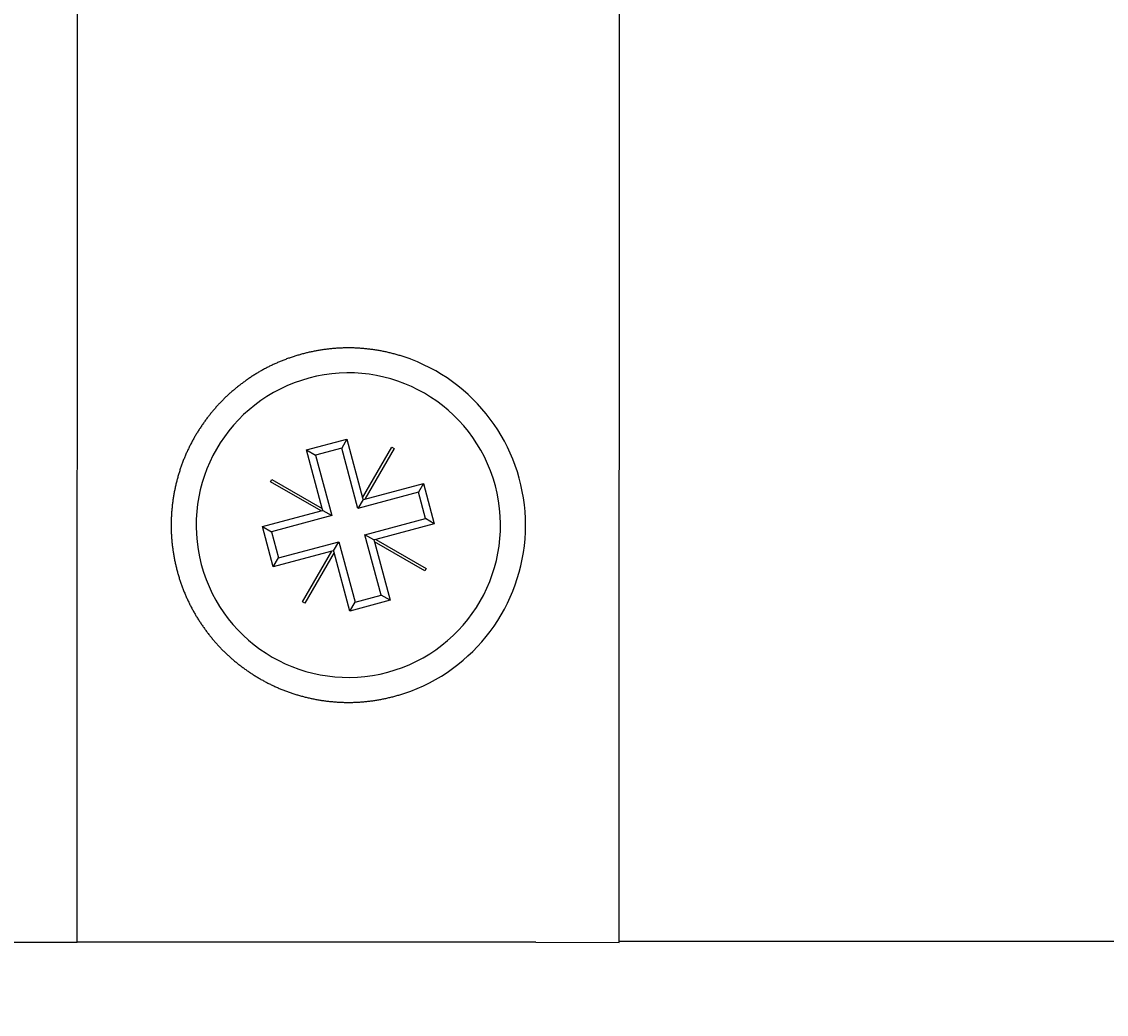
# Model space of a CAD drawing. Extents: x 0 to 2520, y 0 to 1782.
# Drawn here: x 400 to 426, y 625 to 649 of the extents above; entities that cross this region are included whole.
import ezdxf

# ---------------------------------------------------------------- set-up
doc = ezdxf.new("R2010")
doc.units = 0
doc.header["$LTSCALE"] = 6
doc.layers.get('0').update_dxf_attribs({"linetype": 'CONTINUOUS'})
doc.layers.get('DEFPOINTS').update_dxf_attribs({"linetype": 'CONTINUOUS'})
doc.layers.add('DIMENSION__ISO_', color=7, linetype='CONTINUOUS')
doc.layers.add('VISIBLE__ISO_', color=7, linetype='CONTINUOUS')
doc.styles.add('NOTE_TEXT__ISO_', font='txt.shx', dxfattribs={"bigfont": 'bigfont.shx'})
doc.dimstyles.get("Standard").update_dxf_attribs({"dimtxt": 0.18, "dimasz": 0.18, "dimexe": 0.18, "dimexo": 0.0625, "dimgap": 0.09, "dimtad": 0, "dimtih": 1, "dimtoh": 1, "dimzin": 0, "dimcen": 0.09, "dimazin": 3, "dimtfac": 1, "dimtofl": 0, "dimtmove": 0, "dimatfit": 3})

# ---------------------------------------------------------------- blocks, each defined once
blk = doc.blocks.new('*U121')
at = {"layer": 'DIMENSION__ISO_', "style": 'NOTE_TEXT__ISO_'}
blk.add_text('478.60 mm [18.843 in]', height=18, dxfattribs=at).set_placement((456.08, 571.747))
blk = doc.blocks.new('*D11')
at = {"layer": 'DEFPOINTS', "color": 0}
for p in [(361.48, 627.175), (840.08, 627.225), (840.08, 567.175)]:
    blk.add_point(p, dxfattribs=at)
at = {"layer": 'DIMENSION__ISO_'}
for p, q in [((361.48, 627.175), (361.48, 548.125)), ((840.08, 627.225), (840.08, 548.125)), ((376.48, 567.175), (825.08, 567.175))]:
    blk.add_line(p, q, dxfattribs=at)
for points in [[(376.48, 569.675), (376.48, 564.675), (361.48, 567.175)], [(825.08, 569.675), (825.08, 564.675), (840.08, 567.175)]]:
    blk.add_solid(points, dxfattribs=at)
blk.add_blockref('*U121', (0, 0))

msp = doc.modelspace()

# ---------------------------------------------------------------- linework, layer by layer
at = {"layer": 'VISIBLE__ISO_'}
for p, q in [((401.203, 627.158), (401.33, 893.108)), ((414.203, 627.152), (414.33, 893.102)), ((406.706, 638.957), (407.672, 639.216)), ((407.672, 639.216), (407.548, 639.002)), ((407.672, 639.216), (408.049, 637.811)), ((407.083, 637.552), (406.706, 638.957)), ((406.706, 638.957), (406.921, 638.833)), ((407.548, 639.002), (406.921, 638.833)), ((406.921, 638.833), (407.309, 637.385)), ((407.937, 637.553), (407.548, 639.002)), ((408.049, 637.811), (408.749, 639.024)), ((408.804, 638.992), (408.104, 637.779)), ((408.749, 639.024), (408.804, 638.992)), ((405.839, 638.196), (405.871, 638.251)), ((407.052, 637.497), (405.839, 638.196)), ((405.871, 638.251), (407.083, 637.552)), ((408.104, 637.779), (409.509, 638.156)), ((409.509, 638.156), (409.386, 637.942)), ((409.509, 638.156), (409.769, 637.19)), ((409.386, 637.942), (407.937, 637.553)), ((408.061, 637.767), (407.937, 637.553)), ((408.049, 637.811), (408.061, 637.767)), ((408.061, 637.767), (408.104, 637.779)), ((409.554, 637.314), (409.386, 637.942)), ((405.646, 637.119), (407.052, 637.497)), ((407.052, 637.497), (407.095, 637.508)), ((407.095, 637.508), (407.083, 637.552)), ((407.095, 637.508), (407.309, 637.385)), ((407.309, 637.385), (405.861, 636.996)), ((408.106, 636.925), (409.554, 637.314)), ((409.769, 637.19), (409.554, 637.314)), ((405.905, 636.154), (405.646, 637.119)), ((405.646, 637.119), (405.861, 636.996)), ((405.861, 636.996), (406.029, 636.368)), ((409.769, 637.19), (408.363, 636.813)), ((406.029, 636.368), (407.478, 636.757)), ((407.354, 636.542), (407.478, 636.757)), ((407.478, 636.757), (407.867, 635.308)), ((408.494, 635.476), (408.106, 636.925)), ((408.32, 636.802), (408.106, 636.925)), ((408.363, 636.813), (408.32, 636.802)), ((408.32, 636.802), (408.332, 636.758)), ((409.544, 636.059), (408.332, 636.758)), ((408.332, 636.758), (408.709, 635.353)), ((408.363, 636.813), (409.576, 636.114)), ((407.311, 636.531), (405.905, 636.154)), ((406.611, 635.318), (407.311, 636.531)), ((407.366, 636.499), (406.666, 635.286)), ((407.354, 636.542), (407.311, 636.531)), ((407.366, 636.499), (407.354, 636.542)), ((407.743, 635.094), (407.366, 636.499)), ((405.905, 636.154), (406.029, 636.368)), ((409.576, 636.114), (409.544, 636.059)), ((407.867, 635.308), (408.494, 635.476)), ((408.709, 635.353), (408.494, 635.476)), ((406.666, 635.286), (406.611, 635.318)), ((408.709, 635.353), (407.743, 635.094)), ((407.743, 635.094), (407.867, 635.308)), ((387.203, 627.165), (401.203, 627.158)), ((409.203, 627.154), (401.203, 627.158)), ((412.203, 627.153), (409.203, 627.154)), ((412.203, 627.153), (414.203, 627.152)), ((414.203, 627.181), (787.28, 627.22))]:
    msp.add_line(p, q, dxfattribs=at)
msp.add_polyline3d([(409.209, 641.131, 0), (409.186, 641.139, 0), (409.162, 641.148, 0), (409.139, 641.157, 0), (409.115, 641.165, 0), (409.092, 641.173, 0), (409.068, 641.181, 0), (409.044, 641.189, 0), (409.021, 641.197, 0), (408.997, 641.204, 0), (408.973, 641.212, 0), (408.949, 641.219, 0), (408.925, 641.226, 0), (408.901, 641.233, 0), (408.877, 641.24, 0), (408.853, 641.247, 0), (408.829, 641.254, 0), (408.805, 641.26, 0), (408.781, 641.266, 0), (408.757, 641.273, 0), (408.733, 641.279, 0), (408.709, 641.284, 0), (408.685, 641.29, 0), (408.661, 641.296, 0), (408.636, 641.301, 0), (408.612, 641.307, 0), (408.588, 641.312, 0), (408.564, 641.317, 0), (408.54, 641.322, 0), (408.516, 641.326, 0), (408.491, 641.331, 0), (408.467, 641.335, 0), (408.443, 641.34, 0), (408.419, 641.344, 0), (408.395, 641.348, 0), (408.37, 641.352, 0), (408.346, 641.356, 0), (408.322, 641.359, 0), (408.298, 641.363, 0), (408.274, 641.366, 0), (408.25, 641.369, 0), (408.226, 641.372, 0), (408.202, 641.375, 0), (408.177, 641.378, 0), (408.153, 641.381, 0), (408.129, 641.383, 0), (408.105, 641.386, 0), (408.081, 641.388, 0), (408.058, 641.39, 0), (408.034, 641.392, 0), (408.01, 641.394, 0), (407.986, 641.395, 0), (407.962, 641.397, 0), (407.938, 641.398, 0), (407.915, 641.4, 0), (407.891, 641.401, 0), (407.867, 641.402, 0), (407.844, 641.403, 0), (407.82, 641.403, 0), (407.797, 641.404, 0), (407.773, 641.404, 0), (407.75, 641.405, 0), (407.726, 641.405, 0), (407.703, 641.405, 0), (407.68, 641.405, 0), (407.656, 641.405, 0), (407.633, 641.404, 0), (407.61, 641.404, 0), (407.586, 641.403, 0), (407.563, 641.402, 0), (407.539, 641.401, 0), (407.516, 641.4, 0), (407.493, 641.399, 0), (407.469, 641.398, 0), (407.446, 641.397, 0), (407.422, 641.395, 0), (407.399, 641.393, 0), (407.376, 641.391, 0), (407.352, 641.39, 0), (407.329, 641.387, 0), (407.305, 641.385, 0), (407.282, 641.383, 0), (407.258, 641.38, 0), (407.235, 641.378, 0), (407.212, 641.375, 0), (407.188, 641.372, 0), (407.165, 641.369, 0), (407.141, 641.366, 0), (407.118, 641.363, 0), (407.095, 641.36, 0), (407.071, 641.356, 0), (407.048, 641.352, 0), (407.025, 641.349, 0), (407.001, 641.345, 0), (406.978, 641.341, 0), (406.955, 641.337, 0), (406.932, 641.332, 0), (406.908, 641.328, 0), (406.885, 641.323, 0), (406.862, 641.319, 0), (406.839, 641.314, 0), (406.816, 641.309, 0), (406.793, 641.304, 0), (406.77, 641.299, 0), (406.746, 641.294, 0), (406.723, 641.288, 0), (406.7, 641.283, 0), (406.678, 641.277, 0), (406.655, 641.271, 0), (406.632, 641.266, 0), (406.609, 641.259, 0), (406.586, 641.253, 0), (406.563, 641.247, 0), (406.541, 641.241, 0), (406.518, 641.234, 0), (406.495, 641.228, 0), (406.473, 641.221, 0), (406.45, 641.214, 0), (406.428, 641.207, 0), (406.405, 641.2, 0), (406.383, 641.193, 0), (406.36, 641.185, 0), (406.338, 641.178, 0), (406.316, 641.17, 0), (406.293, 641.162, 0), (406.271, 641.155, 0), (406.249, 641.147, 0), (406.227, 641.139, 0), (406.205, 641.13, 0), (406.183, 641.122, 0), (406.161, 641.114, 0), (406.139, 641.105, 0), (406.118, 641.096, 0), (406.096, 641.088, 0), (406.074, 641.079, 0), (406.053, 641.07, 0), (406.031, 641.06, 0), (406.01, 641.051, 0), (405.989, 641.042, 0), (405.967, 641.032, 0), (405.946, 641.023, 0), (405.925, 641.013, 0), (405.904, 641.003, 0), (405.883, 640.993, 0), (405.862, 640.983, 0), (405.841, 640.973, 0), (405.82, 640.963, 0), (405.799, 640.952, 0), (405.779, 640.942, 0), (405.758, 640.931, 0), (405.738, 640.92, 0), (405.717, 640.91, 0), (405.697, 640.899, 0), (405.676, 640.888, 0), (405.656, 640.877, 0), (405.636, 640.865, 0), (405.616, 640.854, 0), (405.596, 640.843, 0), (405.576, 640.831, 0), (405.556, 640.82, 0), (405.537, 640.808, 0), (405.517, 640.796, 0), (405.497, 640.784, 0), (405.478, 640.772, 0), (405.458, 640.76, 0), (405.439, 640.748, 0), (405.42, 640.736, 0), (405.401, 640.723, 0), (405.381, 640.711, 0), (405.362, 640.698, 0), (405.344, 640.686, 0), (405.325, 640.673, 0), (405.306, 640.66, 0), (405.287, 640.647, 0), (405.269, 640.635, 0), (405.25, 640.622, 0), (405.232, 640.608, 0), (405.214, 640.595, 0), (405.195, 640.582, 0), (405.177, 640.569, 0), (405.159, 640.555, 0), (405.141, 640.542, 0), (405.123, 640.528, 0), (405.106, 640.515, 0), (405.088, 640.501, 0), (405.071, 640.487, 0), (405.053, 640.473, 0), (405.036, 640.459, 0), (405.018, 640.445, 0), (405.001, 640.431, 0), (404.984, 640.417, 0), (404.967, 640.403, 0), (404.95, 640.389, 0), (404.934, 640.374, 0), (404.917, 640.36, 0), (404.9, 640.345, 0), (404.884, 640.331, 0), (404.868, 640.316, 0), (404.851, 640.302, 0), (404.835, 640.287, 0), (404.819, 640.272, 0), (404.803, 640.257, 0), (404.787, 640.243, 0), (404.771, 640.228, 0), (404.756, 640.213, 0), (404.74, 640.198, 0), (404.725, 640.182, 0), (404.71, 640.167, 0), (404.694, 640.152, 0), (404.679, 640.137, 0), (404.664, 640.122, 0), (404.649, 640.106, 0), (404.635, 640.091, 0), (404.62, 640.075, 0), (404.605, 640.06, 0), (404.59, 640.044, 0), (404.576, 640.028, 0), (404.561, 640.012, 0), (404.547, 639.996, 0), (404.532, 639.98, 0), (404.518, 639.963, 0), (404.503, 639.947, 0), (404.489, 639.93, 0), (404.475, 639.914, 0), (404.461, 639.897, 0), (404.447, 639.88, 0), (404.432, 639.863, 0), (404.418, 639.846, 0), (404.405, 639.829, 0), (404.391, 639.811, 0), (404.377, 639.794, 0), (404.363, 639.777, 0), (404.35, 639.759, 0), (404.336, 639.741, 0), (404.322, 639.724, 0), (404.309, 639.706, 0), (404.296, 639.688, 0), (404.282, 639.67, 0), (404.269, 639.652, 0), (404.256, 639.633, 0), (404.243, 639.615, 0), (404.23, 639.597, 0), (404.217, 639.578, 0), (404.204, 639.56, 0), (404.191, 639.541, 0), (404.179, 639.522, 0), (404.166, 639.503, 0), (404.154, 639.484, 0), (404.141, 639.465, 0), (404.129, 639.446, 0), (404.117, 639.427, 0), (404.104, 639.407, 0), (404.092, 639.388, 0), (404.08, 639.368, 0), (404.068, 639.349, 0), (404.057, 639.329, 0), (404.045, 639.309, 0), (404.033, 639.29, 0), (404.022, 639.27, 0), (404.01, 639.25, 0), (403.999, 639.23, 0), (403.988, 639.209, 0), (403.977, 639.189, 0), (403.965, 639.169, 0), (403.955, 639.149, 0), (403.944, 639.128, 0), (403.933, 639.107, 0), (403.922, 639.087, 0), (403.912, 639.066, 0), (403.901, 639.045, 0), (403.891, 639.025, 0), (403.881, 639.004, 0), (403.871, 638.983, 0), (403.861, 638.962, 0), (403.851, 638.94, 0), (403.841, 638.919, 0), (403.831, 638.898, 0), (403.822, 638.877, 0), (403.812, 638.855, 0), (403.803, 638.834, 0), (403.794, 638.812, 0), (403.785, 638.79, 0), (403.776, 638.769, 0), (403.767, 638.747, 0), (403.758, 638.725, 0), (403.75, 638.703, 0), (403.741, 638.681, 0), (403.733, 638.659, 0), (403.724, 638.637, 0), (403.716, 638.615, 0), (403.708, 638.593, 0), (403.7, 638.57, 0), (403.693, 638.548, 0), (403.685, 638.526, 0), (403.677, 638.503, 0), (403.67, 638.481, 0), (403.663, 638.458, 0), (403.655, 638.436, 0), (403.648, 638.413, 0), (403.642, 638.39, 0), (403.635, 638.368, 0), (403.628, 638.345, 0), (403.621, 638.322, 0), (403.615, 638.299, 0), (403.609, 638.276, 0), (403.603, 638.253, 0), (403.596, 638.23, 0), (403.591, 638.207, 0), (403.585, 638.184, 0), (403.579, 638.161, 0), (403.573, 638.138, 0), (403.568, 638.114, 0), (403.563, 638.091, 0), (403.558, 638.068, 0), (403.553, 638.044, 0), (403.548, 638.021, 0), (403.543, 637.998, 0), (403.538, 637.974, 0), (403.534, 637.951, 0), (403.529, 637.927, 0), (403.525, 637.904, 0), (403.521, 637.88, 0), (403.517, 637.857, 0), (403.513, 637.833, 0), (403.509, 637.81, 0), (403.505, 637.786, 0), (403.502, 637.762, 0), (403.498, 637.739, 0), (403.495, 637.715, 0), (403.492, 637.691, 0), (403.489, 637.668, 0), (403.486, 637.644, 0), (403.484, 637.62, 0), (403.481, 637.597, 0), (403.479, 637.573, 0), (403.476, 637.549, 0), (403.474, 637.525, 0), (403.472, 637.502, 0), (403.47, 637.478, 0), (403.468, 637.454, 0), (403.467, 637.43, 0), (403.465, 637.406, 0), (403.464, 637.383, 0), (403.463, 637.359, 0), (403.461, 637.335, 0), (403.46, 637.311, 0), (403.46, 637.288, 0), (403.459, 637.264, 0), (403.458, 637.24, 0), (403.458, 637.216, 0), (403.458, 637.193, 0), (403.457, 637.169, 0), (403.457, 637.145, 0), (403.458, 637.121, 0), (403.458, 637.098, 0), (403.458, 637.074, 0), (403.459, 637.05, 0), (403.459, 637.026, 0), (403.46, 637.003, 0), (403.461, 636.979, 0), (403.462, 636.955, 0), (403.464, 636.931, 0), (403.465, 636.907, 0), (403.466, 636.884, 0), (403.468, 636.86, 0), (403.47, 636.836, 0), (403.472, 636.812, 0), (403.474, 636.789, 0), (403.476, 636.765, 0), (403.478, 636.741, 0), (403.481, 636.717, 0), (403.483, 636.694, 0), (403.486, 636.67, 0), (403.489, 636.646, 0), (403.492, 636.622, 0), (403.495, 636.599, 0), (403.498, 636.575, 0), (403.501, 636.551, 0), (403.505, 636.528, 0), (403.508, 636.504, 0), (403.512, 636.481, 0), (403.516, 636.457, 0), (403.52, 636.433, 0), (403.524, 636.41, 0), (403.528, 636.386, 0), (403.533, 636.363, 0), (403.537, 636.34, 0), (403.542, 636.316, 0), (403.547, 636.293, 0), (403.552, 636.269, 0), (403.557, 636.246, 0), (403.562, 636.223, 0), (403.567, 636.199, 0), (403.573, 636.176, 0), (403.578, 636.153, 0), (403.584, 636.13, 0), (403.59, 636.107, 0), (403.595, 636.084, 0), (403.601, 636.061, 0), (403.608, 636.038, 0), (403.614, 636.015, 0), (403.62, 635.992, 0), (403.627, 635.969, 0), (403.634, 635.946, 0), (403.64, 635.923, 0), (403.647, 635.901, 0), (403.654, 635.878, 0), (403.661, 635.855, 0), (403.669, 635.833, 0), (403.676, 635.81, 0), (403.684, 635.788, 0), (403.691, 635.765, 0), (403.699, 635.743, 0), (403.707, 635.721, 0), (403.715, 635.699, 0), (403.723, 635.676, 0), (403.731, 635.654, 0), (403.74, 635.632, 0), (403.748, 635.61, 0), (403.757, 635.588, 0), (403.765, 635.567, 0), (403.774, 635.545, 0), (403.783, 635.523, 0), (403.792, 635.501, 0), (403.801, 635.48, 0), (403.811, 635.458, 0), (403.82, 635.437, 0), (403.83, 635.416, 0), (403.839, 635.394, 0), (403.849, 635.373, 0), (403.859, 635.352, 0), (403.869, 635.331, 0), (403.879, 635.31, 0), (403.889, 635.289, 0), (403.9, 635.268, 0), (403.91, 635.247, 0), (403.92, 635.227, 0), (403.931, 635.206, 0), (403.942, 635.185, 0), (403.953, 635.165, 0), (403.964, 635.144, 0), (403.975, 635.124, 0), (403.986, 635.104, 0), (403.997, 635.084, 0), (404.008, 635.064, 0), (404.02, 635.044, 0), (404.031, 635.024, 0), (404.043, 635.004, 0), (404.054, 634.984, 0), (404.066, 634.964, 0), (404.078, 634.945, 0), (404.09, 634.925, 0), (404.102, 634.906, 0), (404.114, 634.887, 0), (404.127, 634.867, 0), (404.139, 634.848, 0), (404.151, 634.829, 0), (404.164, 634.81, 0), (404.176, 634.791, 0), (404.189, 634.772, 0), (404.202, 634.754, 0), (404.215, 634.735, 0), (404.228, 634.716, 0), (404.241, 634.698, 0), (404.254, 634.68, 0), (404.267, 634.661, 0), (404.28, 634.643, 0), (404.293, 634.625, 0), (404.307, 634.607, 0), (404.32, 634.589, 0), (404.333, 634.572, 0), (404.347, 634.554, 0), (404.361, 634.536, 0), (404.374, 634.519, 0), (404.388, 634.501, 0), (404.402, 634.484, 0), (404.416, 634.467, 0), (404.43, 634.45, 0), (404.444, 634.433, 0), (404.458, 634.416, 0), (404.472, 634.399, 0), (404.486, 634.383, 0), (404.501, 634.366, 0), (404.515, 634.35, 0), (404.529, 634.333, 0), (404.544, 634.317, 0), (404.558, 634.301, 0), (404.573, 634.285, 0), (404.588, 634.269, 0), (404.602, 634.253, 0), (404.617, 634.237, 0), (404.632, 634.222, 0), (404.647, 634.206, 0), (404.661, 634.191, 0), (404.676, 634.176, 0), (404.691, 634.161, 0), (404.707, 634.145, 0), (404.722, 634.13, 0), (404.737, 634.115, 0), (404.753, 634.1, 0), (404.769, 634.085, 0), (404.784, 634.07, 0), (404.8, 634.055, 0), (404.816, 634.04, 0), (404.832, 634.026, 0), (404.848, 634.011, 0), (404.864, 633.996, 0), (404.881, 633.982, 0), (404.897, 633.967, 0), (404.914, 633.953, 0), (404.931, 633.938, 0), (404.947, 633.924, 0), (404.964, 633.91, 0), (404.981, 633.895, 0), (404.998, 633.881, 0), (405.015, 633.867, 0), (405.033, 633.853, 0), (405.05, 633.839, 0), (405.067, 633.825, 0), (405.085, 633.811, 0), (405.103, 633.798, 0), (405.12, 633.784, 0), (405.138, 633.77, 0), (405.156, 633.757, 0), (405.174, 633.744, 0), (405.192, 633.73, 0), (405.21, 633.717, 0), (405.229, 633.704, 0), (405.247, 633.691, 0), (405.265, 633.678, 0), (405.284, 633.665, 0), (405.303, 633.652, 0), (405.321, 633.639, 0), (405.34, 633.626, 0), (405.359, 633.614, 0), (405.378, 633.601, 0), (405.397, 633.589, 0), (405.416, 633.576, 0), (405.436, 633.564, 0), (405.455, 633.552, 0), (405.474, 633.54, 0), (405.494, 633.528, 0), (405.513, 633.516, 0), (405.533, 633.504, 0), (405.553, 633.492, 0), (405.573, 633.481, 0), (405.592, 633.469, 0), (405.612, 633.458, 0), (405.633, 633.446, 0), (405.653, 633.435, 0), (405.673, 633.424, 0), (405.693, 633.413, 0), (405.713, 633.402, 0), (405.734, 633.391, 0), (405.754, 633.38, 0), (405.775, 633.37, 0), (405.796, 633.359, 0), (405.816, 633.349, 0), (405.837, 633.339, 0), (405.858, 633.328, 0), (405.879, 633.318, 0), (405.9, 633.308, 0), (405.921, 633.299, 0), (405.942, 633.289, 0), (405.964, 633.279, 0), (405.985, 633.27, 0), (406.006, 633.26, 0), (406.028, 633.251, 0), (406.049, 633.242, 0), (406.071, 633.233, 0), (406.092, 633.224, 0), (406.114, 633.215, 0), (406.136, 633.206, 0), (406.158, 633.198, 0), (406.179, 633.189, 0), (406.201, 633.181, 0), (406.223, 633.173, 0), (406.245, 633.165, 0), (406.267, 633.157, 0), (406.29, 633.149, 0), (406.312, 633.141, 0), (406.334, 633.133, 0), (406.356, 633.126, 0), (406.379, 633.118, 0), (406.401, 633.111, 0), (406.424, 633.104, 0), (406.446, 633.097, 0), (406.469, 633.09, 0), (406.491, 633.083, 0), (406.514, 633.077, 0), (406.537, 633.07, 0), (406.559, 633.064, 0), (406.582, 633.058, 0), (406.605, 633.051, 0), (406.628, 633.045, 0), (406.651, 633.039, 0), (406.674, 633.034, 0), (406.697, 633.028, 0), (406.719, 633.022, 0), (406.743, 633.017, 0), (406.766, 633.012, 0), (406.789, 633.007, 0), (406.812, 633.001, 0), (406.835, 632.997, 0), (406.858, 632.992, 0), (406.881, 632.987, 0), (406.904, 632.983, 0), (406.928, 632.978, 0), (406.951, 632.974, 0), (406.974, 632.97, 0), (406.997, 632.966, 0), (407.021, 632.962, 0), (407.044, 632.958, 0), (407.067, 632.954, 0), (407.091, 632.951, 0), (407.114, 632.947, 0), (407.137, 632.944, 0), (407.161, 632.941, 0), (407.184, 632.938, 0), (407.208, 632.935, 0), (407.231, 632.932, 0), (407.254, 632.93, 0), (407.278, 632.927, 0), (407.301, 632.925, 0), (407.325, 632.923, 0), (407.348, 632.921, 0), (407.371, 632.919, 0), (407.395, 632.917, 0), (407.418, 632.915, 0), (407.442, 632.913, 0), (407.465, 632.912, 0), (407.489, 632.911, 0), (407.512, 632.91, 0), (407.535, 632.909, 0), (407.559, 632.908, 0), (407.582, 632.907, 0), (407.606, 632.906, 0), (407.629, 632.906, 0), (407.652, 632.905, 0), (407.676, 632.905, 0), (407.699, 632.905, 0), (407.722, 632.905, 0), (407.746, 632.905, 0), (407.769, 632.905, 0), (407.792, 632.906, 0), (407.816, 632.906, 0), (407.84, 632.907, 0), (407.863, 632.908, 0), (407.887, 632.909, 0), (407.911, 632.91, 0), (407.934, 632.911, 0), (407.958, 632.913, 0), (407.982, 632.914, 0), (408.006, 632.916, 0), (408.03, 632.918, 0), (408.053, 632.919, 0), (408.077, 632.922, 0), (408.101, 632.924, 0), (408.125, 632.926, 0), (408.149, 632.929, 0), (408.173, 632.931, 0), (408.198, 632.934, 0), (408.222, 632.937, 0), (408.246, 632.94, 0), (408.27, 632.943, 0), (408.294, 632.946, 0), (408.318, 632.95, 0), (408.342, 632.953, 0), (408.366, 632.957, 0), (408.391, 632.961, 0), (408.415, 632.965, 0), (408.439, 632.969, 0), (408.463, 632.974, 0), (408.487, 632.978, 0), (408.512, 632.983, 0), (408.536, 632.987, 0), (408.56, 632.992, 0), (408.584, 632.997, 0), (408.608, 633.002, 0), (408.632, 633.008, 0), (408.657, 633.013, 0), (408.681, 633.019, 0), (408.705, 633.024, 0), (408.729, 633.03, 0), (408.753, 633.036, 0), (408.777, 633.042, 0), (408.801, 633.049, 0), (408.825, 633.055, 0), (408.849, 633.062, 0), (408.873, 633.068, 0), (408.897, 633.075, 0), (408.921, 633.082, 0), (408.945, 633.089, 0), (408.969, 633.097, 0), (408.993, 633.104, 0), (409.017, 633.112, 0), (409.04, 633.119, 0), (409.064, 633.127, 0), (409.088, 633.135, 0), (409.111, 633.144, 0), (409.135, 633.152, 0), (409.159, 633.16, 0), (409.182, 633.169, 0), (409.206, 633.178, 0)], dxfattribs=at)
for radius, start, end in [(4.25, 290.6399, 69.3052), (3.65, 105.0215, 285.0215), (3.65, 285.0215, 105.0215)]:
    msp.add_arc((407.707, 637.155), radius, start, end, dxfattribs=at)

# ---------------------------------------------------------------- dimensions: what is measured, and where the dimension line sits
at = {"layer": 'DIMENSION__ISO_'}
dim = msp.add_linear_dim(base=(840.08, 567.175), p1=(361.48, 627.175), p2=(840.08, 627.225), angle=180, text='<> mm [18.843 in]', dimstyle='Standard', override={"dimgap": 0.762, "dimdec": 2, "dimpost": '', "dimtol": 0, "dimlim": 0, "dimtp": 0, "dimtm": 0, "dimtdec": 2, "dimtofl": 0, "dimatfit": 1}, dxfattribs=at)
dim.commit()
dim.dimension.update_dxf_attribs({"geometry": '*D11', "text_midpoint": (602.78, 567.175), "dimtype": 128})

doc.saveas('drawing.dxf')
